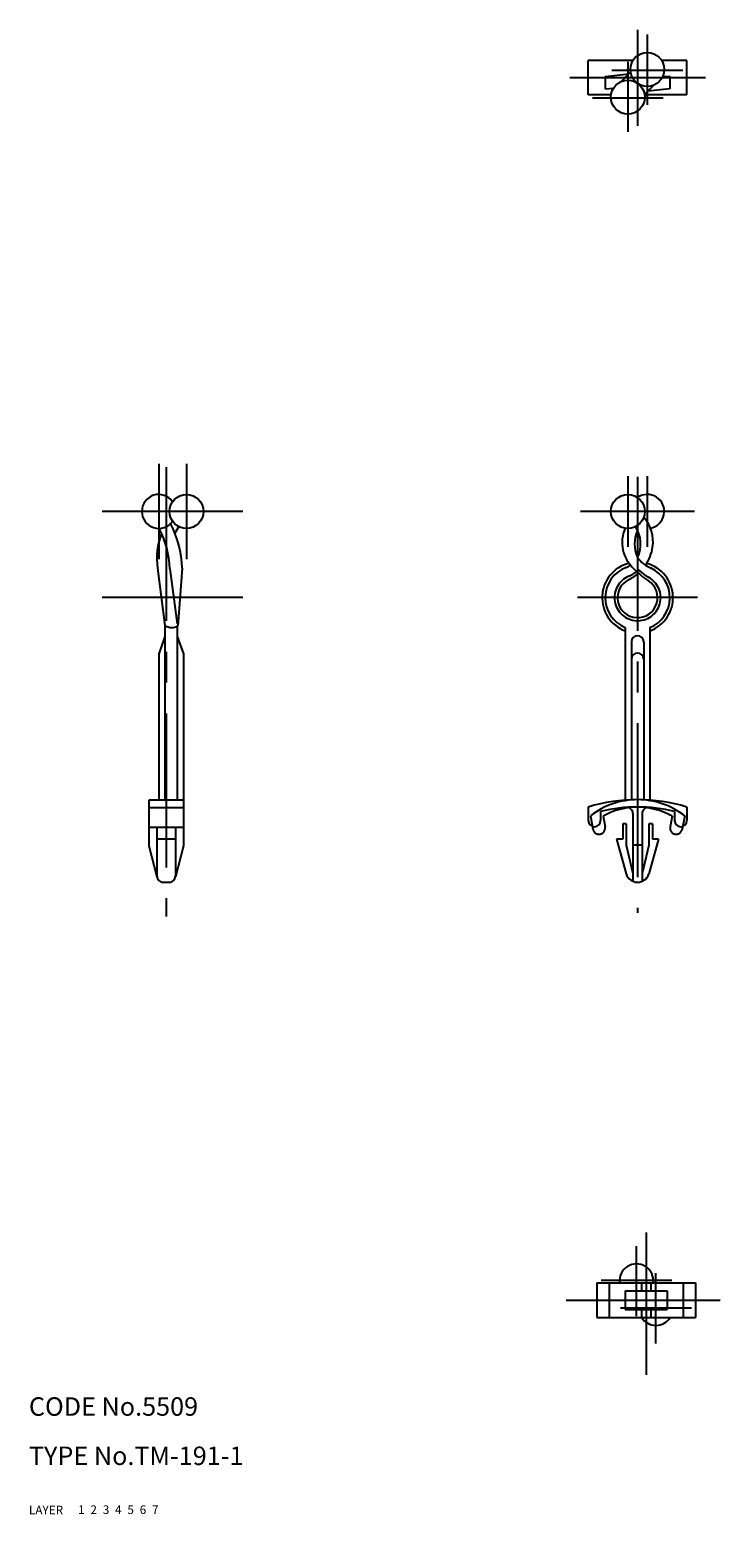
# Model space of a CAD drawing. Extents: x 10 to 272, y 10 to 251.
# Drawn here: x 10 to 123, y 10 to 251 of the extents above; entities that cross this region are included whole.
import ezdxf

# ---------------------------------------------------------------- set-up
doc = ezdxf.new("R2010")
doc.units = 0
doc.header["$LTSCALE"] = 20
doc.header["$MEASUREMENT"] = 0
for name, pattern in [('CENTER', [2, 1.25, -0.25, 0.25, -0.25]), ('DASHED', [0.75, 0.5, -0.25]), ('PHANTOM', [2.5, 1.25, -0.25, 0.25, -0.25, 0.25, -0.25])]:
    doc.linetypes.add(name, pattern=pattern)
for name, color, linetype in [('1', 7, 'CONTINUOUS'), ('2', 4, 'CONTINUOUS'), ('3', 2, 'DASHED'), ('4', 1, 'CENTER'), ('5', 6, 'PHANTOM'), ('6', 5, 'CONTINUOUS'), ('7', 3, 'CONTINUOUS')]:
    doc.layers.add(name, color=color, linetype=linetype)

msp = doc.modelspace()

# ---------------------------------------------------------------- linework, layer by layer
at = {"layer": '1', "linetype": 'Continuous'}
for p, q in [((100.776691, 240.455109), (100.776691, 246.055109)), ((108.023487, 246.055109), (100.776691, 246.055109)), ((116.776691, 246.055109), (112.692172, 246.055109)), ((116.776691, 240.455109), (116.776691, 246.055109)), ((103.526691, 243.455109), (107.369685, 243.881171)), ((107.644916, 244.151263), (106.078837, 242.61443)), ((114.026691, 243.471298), (112.822468, 243.381515)), ((114.026691, 243.471298), (114.026691, 241.455109)), ((103.526691, 243.455109), (103.526691, 241.438931)), ((103.526691, 241.438931), (104.854604, 241.544448)), ((109.908465, 240.551486), (111.474544, 242.088319)), ((114.026691, 241.455109), (110.426515, 241.059862)), ((104.468397, 240.455109), (100.776691, 240.455109)), ((116.776691, 240.455109), (109.922706, 240.455109)), ((30.867284, 163.616813), (32.082561, 154.308924)), ((32.894704, 163.536812), (34.065729, 154.567855)), ((34.893181, 163.616813), (34.167285, 154.240663)), ((32.082561, 154.308924), (32.082561, 125.931631)), ((32.082561, 152.530431), (31.082561, 149.730431)), ((34.082561, 154.195277), (34.082561, 125.931631)), ((34.082561, 152.530431), (35.082561, 149.730431)), ((106.77695, 153.983209), (106.77695, 125.963882)), ((110.77695, 153.983209), (110.77695, 125.963882)), ((31.082561, 149.730431), (31.082561, 125.931631)), ((35.082561, 149.730431), (35.082561, 118.531431)), ((107.77695, 151.637331), (107.77695, 126.018987)), ((109.77695, 151.637331), (109.77695, 126.018987)), ((29.482561, 125.931631), (29.482561, 118.531431)), ((35.082561, 125.931631), (29.482561, 125.931631)), ((35.082561, 124.731631), (29.482561, 124.731631)), ((100.777023, 124.837331), (100.777023, 122.637331)), ((102.777023, 124.137396), (102.777023, 122.637331)), ((108.02695, 123.776169), (108.02695, 112.787331)), ((109.52695, 123.776169), (109.52695, 112.787331)), ((114.777023, 124.137396), (114.777023, 122.637331)), ((116.777023, 124.837331), (116.777023, 122.637331)), ((35.082561, 121.531631), (29.482561, 121.531631)), ((30.782561, 121.531631), (30.782561, 113.531431)), ((33.782561, 121.531631), (33.782561, 113.531431)), ((106.37695, 122.137331), (106.37695, 119.637331)), ((106.92695, 122.137331), (106.37695, 122.137331)), ((106.92695, 122.137331), (106.92695, 118.637331)), ((111.17695, 122.137331), (110.62695, 122.137331)), ((110.62695, 122.137331), (110.62695, 118.637331)), ((111.17695, 122.137331), (111.17695, 119.637331)), ((29.482561, 118.531431), (30.782561, 113.531431)), ((33.782561, 119.637327), (30.782561, 119.637327)), ((35.082561, 118.531431), (33.782561, 113.531431)), ((105.37695, 119.637331), (106.926366, 113.972643)), ((106.37695, 119.637331), (105.37695, 119.637331)), ((106.92695, 118.637331), (108.02695, 114.0246)), ((109.52695, 118.637331), (108.02695, 118.637331)), ((110.62695, 118.637331), (109.52695, 114.0246)), ((112.17695, 119.637331), (110.627533, 113.972643)), ((112.17695, 119.637331), (111.17695, 119.637331)), ((31.555767, 112.637131), (33.009273, 112.637131)), ((102.176843, 47.559164), (102.176843, 41.959164)), ((102.176843, 47.559164), (118.176843, 47.559164)), ((104.176843, 47.559164), (104.176843, 41.959164)), ((106.776843, 46.259164), (106.776843, 43.259164)), ((106.776843, 46.259164), (113.576843, 46.259164)), ((109.426843, 47.559164), (109.426843, 46.259164)), ((110.926843, 47.559164), (110.926843, 46.259164)), ((113.576843, 46.259164), (113.576843, 43.259164)), ((116.176843, 47.559164), (116.176843, 41.959164)), ((118.176843, 47.559164), (118.176843, 41.959164)), ((102.176843, 41.959164), (118.176843, 41.959164)), ((106.776843, 43.259164), (113.576843, 43.259164)), ((109.426843, 43.259164), (109.426843, 41.959164)), ((110.926843, 43.259164), (110.926843, 41.959164))]:
    msp.add_line(p, q, dxfattribs=at)
for centre in [(110.35783, 244.601375), (107.195552, 240.101375), (35.565704, 172.837327), (107.19595, 172.837331)]:
    msp.add_circle(centre, 2.75, dxfattribs=at)
for centre, radius, start, end in [((31.065704, 172.837327), 2.75, 35.096801, 324.903199), ((110.35795, 172.837331), 2.75, 280.60942, 125.093266), ((105.272477, 167.915123), 6.01606, 351.687027, 41.463548), ((42.128479, 165.171225), 11.367969, 158.748604, 187.859021), ((16.659673, 162.73524), 16.254807, 2.826571, 26.897359), ((16.659673, 162.73524), 18.254807, 2.768042, 26.496861), ((42.128479, 165.171225), 9.367969, 146.249168, 154.053653), ((111.966149, 167.805988), 5.695324, 156.009186, 228.512849), ((113.368136, 167.541924), 5.091186, 154.394501, 205.605499), ((104.185764, 167.541924), 5.091186, 334.394501, 33.788667), ((104.298874, 168.057382), 7, 325.676726, 351.687027), ((105.732444, 167.01072), 3.472001, 290.429858, 303.241191), ((113.375358, 168.902758), 5.816083, 217.754939, 245.446622), ((108.77695, 158.837331), 5.25, 110.429858, 247.607312), ((108.77695, 158.837331), 3.25, 115.905325, 57.180742), ((104.298874, 168.057382), 7, 295.905325, 311.4149), ((117.137912, 171.801433), 12.176394, 222.727522, 237.180742), ((108.77695, 158.837331), 5.25, 292.392688, 65.446622), ((33.180772, 155.980431), 2, 236.694355, 299.554849), ((108.77695, 151.637331), 1, 0, 180), ((108.77695, 148.837331), 1, 0, 180), ((108.777023, 98.770664), 27.266667, 72.938469, 107.061531), ((108.777023, 98.770664), 26.066667, 76.692388, 103.307612), ((107.02695, 123.776169), 1, 0, 94.003294), ((110.52695, 123.776169), 1, 85.996706, 180), ((101.777023, 122.637331), 1, 180, 0), ((115.777023, 122.637331), 1, 180, 0), ((31.78252, 113.637131), 1, 180, 270), ((32.78252, 113.637131), 1, 270, 0), ((108.77695, 114.587331), 1.95, 198.374356, 341.625644), ((108.595704, 47.912898), 2.75, 352.609526, 187.390474), ((111.757982, 43.412898), 2.75, 211.912985, 328.087015)]:
    msp.add_arc(centre, radius, start, end, dxfattribs=at)
at = {"layer": '4', "linetype": 'CENTER'}
for p, q in [((108.776691, 251.055109), (108.776691, 235.455109)), ((110.35783, 250.266903), (110.35783, 238.851375)), ((104.608635, 244.505109), (116.107024, 244.505109)), ((107.195552, 245.851375), (107.195552, 234.463347)), ((119.776691, 243.255109), (97.776691, 243.255109)), ((101.446358, 240.005109), (112.944746, 240.005109)), ((31.065704, 180.587327), (31.065704, 165.087327)), ((32.282561, 180.04653), (32.282561, 107.048915)), ((35.565704, 180.587327), (35.565704, 165.087327)), ((107.19595, 178.587331), (107.19595, 167.087331)), ((108.77695, 178.461777), (108.77695, 107.637331)), ((110.35795, 178.587331), (110.35795, 167.087331)), ((44.693202, 172.837327), (21.909591, 172.837327)), ((111.02695, 172.837331), (99.52695, 172.837331)), ((118.02695, 172.837331), (106.52695, 172.837331)), ((44.693202, 158.837327), (21.909591, 158.837327)), ((118.52695, 158.837331), (99.02695, 158.837331)), ((110.176843, 55.759164), (110.176843, 32.659164)), ((108.595704, 42.162898), (108.595704, 53.550926)), ((111.757982, 37.74737), (111.757982, 49.162898)), ((102.84651, 48.009164), (114.344898, 48.009164)), ((97.176843, 44.759164), (123.176843, 44.759164)), ((106.008787, 43.509164), (117.507176, 43.509164))]:
    msp.add_line(p, q, dxfattribs=at)
at = {"layer": '5', "linetype": 'PHANTOM'}
for p, q in [((101.128739, 123.402018), (101.528956, 121.238728)), ((103.17454, 123.337895), (103.495584, 121.602562)), ((114.379359, 123.337895), (114.058315, 121.602562)), ((116.42516, 123.402018), (116.024943, 121.238728))]:
    msp.add_line(p, q, dxfattribs=at)
for centre, radius, start, end in [((108.77695, 158.837331), 5.75, 103.971225, 249.645594), ((108.77695, 158.837331), 5.75, 290.354406, 75.026689), ((108.77695, 158.837331), 3.75, 112.249095, 61.983535), ((104.298874, 168.60475), 7, 295.905325, 311.609228), ((117.137912, 172.380731), 12.176394, 227.726426, 237.180742), ((108.77695, 113.621346), 12.415985, 51.975592, 128.024408), ((108.77695, 113.621346), 11.215985, 60.032928, 119.967072), ((102.51227, 121.420645), 1, 190.481439, 10.481439), ((115.041629, 121.420645), 1, 169.518561, 349.518561)]:
    msp.add_arc(centre, radius, start, end, dxfattribs=at)

# ---------------------------------------------------------------- texts
at = {"layer": '1', "linetype": 'Continuous'}
for s, p in [('LAYER', (10, 10)), ('1', (17.979511, 10.048737))]:
    msp.add_text(s, height=1.4, dxfattribs=at).set_placement(p)
at = {"layer": '2', "linetype": 'Continuous'}
msp.add_text('2', height=1.4, dxfattribs=at).set_placement((19.979511, 10.048737))
at = {"layer": '3', "linetype": 'DASHED'}
msp.add_text('3', height=1.4, dxfattribs=at).set_placement((21.979511, 10.048737))
at = {"layer": '4', "linetype": 'CENTER'}
msp.add_text('4', height=1.4, dxfattribs=at).set_placement((23.979511, 10.048737))
at = {"layer": '5', "linetype": 'PHANTOM'}
msp.add_text('5', height=1.4, dxfattribs=at).set_placement((25.979511, 10.048737))
at = {"layer": '6', "linetype": 'Continuous'}
msp.add_text('6', height=1.4, dxfattribs=at).set_placement((27.979511, 10.048737))
at = {"layer": '7', "linetype": 'Continuous'}
for s, height, p in [('CODE No.5509', 3, (10, 26)), ('TYPE No.TM-191-1', 3, (10, 18)), ('7', 1.4, (29.979511, 10.048737))]:
    msp.add_text(s, height=height, dxfattribs=at).set_placement(p)

doc.saveas('drawing.dxf')
